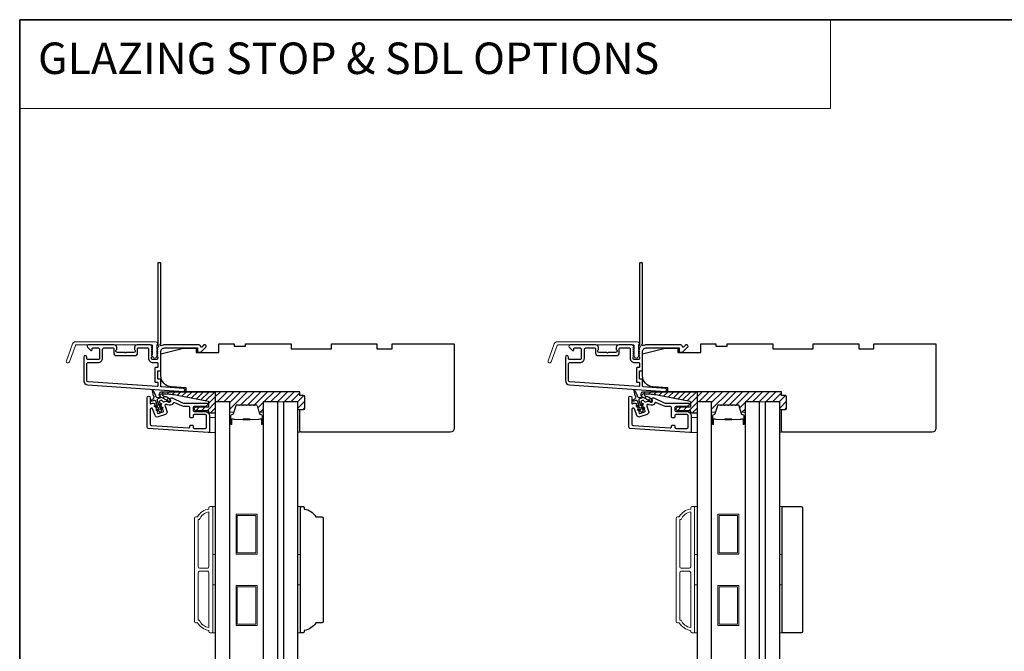
# Model space of a CAD drawing. Extents: x 23395 to 23517, y 13035 to 13117.
# Drawn here: x 23470 to 23485, y 13107 to 13117 of the extents above; entities that cross this region are included whole.
import ezdxf

# ---------------------------------------------------------------- set-up
doc = ezdxf.new("R2010")
doc.units = 0
doc.header["$LTSCALE"] = 200
doc.header["$MEASUREMENT"] = 0
doc.linetypes.add('HIDDEN', pattern=[0.375, 0.25, -0.125])
for name, color, linetype, lineweight in [('1', 1, 'CONTINUOUS', 13), ('5', 7, 'HIDDEN', 9), ('6', 6, 'CONTINUOUS', 5), ('8', 7, 'CONTINUOUS', 35), ('Butal', 9, 'CONTINUOUS', 15), ('Dimensions', 2, 'CONTINUOUS', 25), ('Frame & Sash Cladding', 3, 'CONTINUOUS', 15), ('Hatch', 252, 'CONTINUOUS', 0), ('Interlayer', 4, 'CONTINUOUS', 13), ('Spacer Bar', 1, 'CONTINUOUS', 9), ('Visible (ANSI)', 7, 'CONTINUOUS', 25), ('Wood', 7, 'CONTINUOUS', 25)]:
    doc.layers.add(name, color=color, linetype=linetype, lineweight=lineweight)
for name, color, linetype in [('3', 3, 'CONTINUOUS'), ('7', 7, 'CONTINUOUS'), ('Glass', 6, 'CONTINUOUS')]:
    doc.layers.add(name, color=color, linetype=linetype)
doc.styles.add('BOLD', font='txt')

# ---------------------------------------------------------------- blocks, each defined once
blk = doc.blocks.new('A$C1F4F4D45')
at = {"layer": '3'}
for points in [[(30.73, 49.12, 0.39391), (30.5, 48.88), (30.5, 46.27, -0.414214), (30.25, 46.02), (29.55, 46.02, 0.414214), (29.3, 45.77), (29.3, 42.95, 0.414214), (29.55, 42.7), (30.25, 42.7, -0.414214), (30.5, 42.45), (30.5, 35.2, 0.414214), (32, 33.7), (45, 33.7), (45, 35.1, -0.414214), (45.25, 35.35), (46.25, 35.35, -0.198912), (46.43, 35.28), (48.35, 33.35, -0.668179), (48, 32.5), (47.62, 32.5, -0.198912), (47.44, 32.57), (46.68, 33.34, 0.68058), (46.25, 33.15, -0.424236), (45.62, 32.5), (32, 32.5, -0.117683), (30.78, 32.79, 1.114225), (30.5, 32.05), (30.5, 0.25, -0.414214), (30.25, 0), (29.55, 0, -0.414214), (29.3, 0.25), (29.3, 32.69, 0.561267), (29.5, 33.34), (29.11, 33.77, -0.381966), (29.11, 34.1), (29.3, 34.31), (29.11, 34.52, -0.381966), (29.11, 34.85), (29.3, 35.06), (29.11, 35.27, -0.381966), (29.11, 35.6), (29.3, 35.81), (29.11, 36.02, -0.381966), (29.11, 36.35), (29.3, 36.56), (29.11, 36.77, -0.381966), (29.11, 37.1), (29.3, 37.31), (29.3, 37.8, 0.414214), (28.8, 38.3), (27.3, 38.3, 0.414214), (26.8, 37.8), (26.8, 37.31), (26.99, 37.1, -0.381966), (26.99, 36.77), (26.8, 36.56), (26.99, 36.35, -0.381966), (26.99, 36.02), (26.8, 35.81), (26.99, 35.6, -0.381966), (26.99, 35.27), (26.8, 35.06), (26.99, 34.85, -0.381966), (26.99, 34.52), (26.8, 34.31), (26.99, 34.1, -0.381966), (26.99, 33.77), (26.8, 33.56), (26.99, 33.35, -0.381966), (26.99, 33.02), (26.67, 32.67, -0.213422), (26.3, 32.5), (21.1, 32.5, -0.414214), (20.1, 33.5), (20.1, 34.21, -0.239932), (20.2, 34.41, 0.72633), (19.85, 35.5), (16.85, 35.5), (16.6, 35.75), (16.35, 35.5), (13.35, 35.5, 0.72633), (13, 34.41, -0.239932), (13.1, 34.21), (13.1, 33.5, -0.414214), (12.1, 32.5), (1.9, 32.5, -0.668179), (1.55, 33.35), (2.87, 34.68, -0.668179), (3.3, 34.5), (3.3, 33.95, 0.414214), (3.55, 33.7), (5.8, 33.7, 0.414214), (6.3, 34.2), (6.3, 37.8, 0.414214), (5.8, 38.3), (1.7, 38.3, 0.414214), (1.2, 37.8), (1.2, 37.3, -1), (0, 37.3), (0, 46.5, -0.39391), (1.67, 48.3), (39.46, 50.94, -1), (39.54, 49.74)], [(1.2, 40, 0.414214), (1.7, 39.5), (5.7, 39.5, -0.414214), (7.5, 37.7), (7.5, 34.2, 0.414214), (8, 33.7), (11.65, 33.7, 0.414214), (11.9, 33.95), (11.9, 35.7, -0.414214), (12.9, 36.7), (20.3, 36.7, -0.414214), (21.3, 35.7), (21.3, 33.95, 0.414214), (21.55, 33.7), (25.35, 33.7, 0.414214), (25.6, 33.95), (25.6, 37.7, -0.414214), (27.4, 39.5), (29.05, 39.5, 0.414214), (29.3, 39.75), (29.3, 41.25, 0.414214), (29.05, 41.5), (28.35, 41.5, -0.414214), (28.1, 41.75), (28.1, 46.97, -0.414214), (28.35, 47.22), (29.05, 47.22, 0.414214), (29.3, 47.47), (29.3, 48.76, 0.434812), (29.03, 49.01), (1.76, 47.1, 0.39391), (1.2, 46.5)]]:
    blk.add_lwpolyline(points, format="xyb", close=True, dxfattribs=at)

msp = doc.modelspace()

# ---------------------------------------------------------------- hatches: boundary and pattern name
at = {"layer": 'Dimensions'}
h = msp.add_hatch(dxfattribs=at)
h.set_pattern_fill('ANSI31', color=256, scale=0.59055)
h.set_pattern_definition([(45, (22436.103275, 12521.47755), (-0.0521977387, 0.0521977387), [])])
h.paths.add_polyline_path([(23474.56138, 13110.89459, 0.41421356), (23474.54169, 13110.91428), (23474.48264, 13110.91428), (23474.48264, 13110.97333), (23473.1658, 13110.97333), (23473.1658, 13110.81585), (23473.39006, 13110.81585), (23473.39013, 13110.64241, -0.41421356), (23473.39997, 13110.65225), (23473.45215, 13110.65225), (23473.484, 13110.75643, -0.32975055), (23473.50283, 13110.77036), (23473.52742, 13110.77036, -0.2262769), (23473.5313, 13110.76851), (23473.53401, 13110.76516, 0.47697553), (23473.54178, 13110.76516), (23473.5445, 13110.76851, -0.2262769), (23473.54838, 13110.77036), (23473.58442, 13110.77036, -0.2262769), (23473.5883, 13110.76851), (23473.59101, 13110.76516, 0.47697553), (23473.59878, 13110.76516), (23473.6015, 13110.76851, -0.2262769), (23473.60538, 13110.77036), (23473.64142, 13110.77036, -0.2262769), (23473.6453, 13110.76851), (23473.64801, 13110.76516, 0.47697553), (23473.65578, 13110.76516), (23473.6585, 13110.76851, -0.2262769), (23473.66238, 13110.77036), (23473.69842, 13110.77036, -0.2262769), (23473.7023, 13110.76851), (23473.70501, 13110.76516, 0.47697553), (23473.71278, 13110.76516), (23473.7155, 13110.76851, -0.2262769), (23473.71938, 13110.77036), (23473.75542, 13110.77036, -0.2262769), (23473.7593, 13110.76851), (23473.76201, 13110.76516, 0.47697553), (23473.76978, 13110.76516), (23473.7725, 13110.76851, -0.2262769), (23473.77638, 13110.77036), (23473.80097, 13110.77036, -0.32975055), (23473.81979, 13110.75643), (23473.85165, 13110.65225), (23473.90382, 13110.65225, -0.41421356), (23473.91367, 13110.64241), (23473.91367, 13110.81485), (23474.13807, 13110.81485), (23474.2287, 13110.81485), (23474.45311, 13110.81485), (23474.45311, 13110.69774), (23474.48264, 13110.69774), (23474.54169, 13110.69774, 0.41421356), (23474.56138, 13110.71743)])
h = msp.add_hatch(dxfattribs=at)
h.set_pattern_fill('ANSI31', color=256, scale=0.59055)
h.set_pattern_definition([(45, (22443.60326, 12521.47755), (-0.0521977387, 0.0521977387), [])])
h.paths.add_polyline_path([(23482.06136, 13110.89459, 0.41421356), (23482.04168, 13110.91428), (23481.98262, 13110.91428), (23481.98262, 13110.97333), (23480.66579, 13110.97333), (23480.66579, 13110.81585), (23480.89005, 13110.81585), (23480.89012, 13110.64241, -0.41421356), (23480.89996, 13110.65225), (23480.95214, 13110.65225), (23480.98399, 13110.75643, -0.32975055), (23481.00281, 13110.77036), (23481.0274, 13110.77036, -0.2262769), (23481.03129, 13110.76851), (23481.034, 13110.76516, 0.47697553), (23481.04177, 13110.76516), (23481.04448, 13110.76851, -0.2262769), (23481.04837, 13110.77036), (23481.0844, 13110.77036, -0.2262769), (23481.08829, 13110.76851), (23481.091, 13110.76516, 0.47697553), (23481.09877, 13110.76516), (23481.10148, 13110.76851, -0.2262769), (23481.10537, 13110.77036), (23481.1414, 13110.77036, -0.2262769), (23481.14529, 13110.76851), (23481.148, 13110.76516, 0.47697553), (23481.15577, 13110.76516), (23481.15848, 13110.76851, -0.2262769), (23481.16237, 13110.77036), (23481.1984, 13110.77036, -0.2262769), (23481.20229, 13110.76851), (23481.205, 13110.76516, 0.47697553), (23481.21277, 13110.76516), (23481.21548, 13110.76851, -0.2262769), (23481.21937, 13110.77036), (23481.2554, 13110.77036, -0.2262769), (23481.25929, 13110.76851), (23481.262, 13110.76516, 0.47697553), (23481.26977, 13110.76516), (23481.27248, 13110.76851, -0.2262769), (23481.27637, 13110.77036), (23481.30096, 13110.77036, -0.32975055), (23481.31978, 13110.75643), (23481.35163, 13110.65225), (23481.40381, 13110.65225, -0.41421356), (23481.41365, 13110.64241), (23481.41365, 13110.81485), (23481.63806, 13110.81485), (23481.72869, 13110.81485), (23481.9531, 13110.81485), (23481.9531, 13110.69774), (23481.98262, 13110.69774), (23482.04168, 13110.69774, 0.41421356), (23482.06136, 13110.71743)])
at = {"layer": 'Hatch'}
h = msp.add_hatch(dxfattribs=at)
h.set_pattern_fill('ANSI31', color=256, scale=0.019685)
h.set_pattern_definition([(45, (23481.90641, 13023.29061), (-0.044194085, 0.044194085), [])])
edge = h.paths.add_edge_path()
edge.add_arc((23472.33903, 13110.92806), 0.04528, 90, 242)
edge.add_line((23472.31777, 13110.88808), (23472.44652, 13110.81963))
edge.add_arc((23472.45207, 13110.83006), 0.01181, 242, 385)
edge.add_line((23472.46277, 13110.83505), (23472.45565, 13110.85033))
edge.add_arc((23472.38428, 13110.81705), 0.07874, 25, 62)
edge.add_line((23472.42125, 13110.88657), (23472.41768, 13110.88847))
edge.add_arc((23472.38072, 13110.81894), 0.07874, 62, 80.194872)
edge.add_arc((23472.40753, 13110.97412), 0.07874, 242, 260.194872, ccw=False)
edge.add_line((23472.37057, 13110.9046), (23472.3502, 13110.91543))
edge.add_arc((23472.35482, 13110.92412), 0.00984, 90, 242, ccw=False)
edge.add_line((23472.35482, 13110.93396), (23472.37057, 13110.93396))
edge.add_spline(control_points=[(23472.37057, 13110.93396), (23472.48019, 13110.93396), (23472.57275, 13110.91597)], knot_values=[1, 1, 1, 2, 2, 2], degree=2, periodic=0)
edge.add_line((23472.57275, 13110.91597), (23473.05782, 13110.82168))
edge.add_arc((23473.05556, 13110.81009), 0.01181, 0, 79, ccw=False)
edge.add_line((23473.06738, 13110.81009), (23473.06738, 13110.74696))
edge.add_arc((23473.05556, 13110.74696), 0.01181, -90, 0, ccw=False)
edge.add_line((23473.05556, 13110.73515), (23472.87053, 13110.73515))
edge.add_arc((23472.87053, 13110.70562), 0.02953, 90, 270)
edge.add_line((23472.87053, 13110.67609), (23473.05556, 13110.67609))
edge.add_arc((23473.05556, 13110.66428), 0.01181, 0, 90, ccw=False)
edge.add_line((23473.06738, 13110.66428), (23473.06738, 13110.6505))
edge.add_arc((23473.07919, 13110.6505), 0.01181, 180, 270)
edge.add_line((23473.07919, 13110.63869), (23473.15399, 13110.63869))
edge.add_arc((23473.15399, 13110.6505), 0.01181, 270, 360)
edge.add_line((23473.1658, 13110.6505), (23473.1658, 13110.97333))
edge.add_line((23473.1658, 13110.97333), (23472.33903, 13110.97333))
h = msp.add_hatch(dxfattribs=at)
h.set_pattern_fill('ANSI31', color=256, scale=0.019685)
h.set_pattern_definition([(45, (23489.406394, 13023.29061), (-0.044194085, 0.044194085), [])])
edge = h.paths.add_edge_path()
edge.add_arc((23479.83902, 13110.92806), 0.04528, 90, 242)
edge.add_line((23479.81776, 13110.88808), (23479.94651, 13110.81963))
edge.add_arc((23479.95205, 13110.83006), 0.01181, 242, 385)
edge.add_line((23479.96276, 13110.83505), (23479.95563, 13110.85033))
edge.add_arc((23479.88427, 13110.81705), 0.07874, 25, 62)
edge.add_line((23479.92123, 13110.88657), (23479.91767, 13110.88847))
edge.add_arc((23479.8807, 13110.81894), 0.07874, 62, 80.194872)
edge.add_arc((23479.90752, 13110.97412), 0.07874, 242, 260.194872, ccw=False)
edge.add_line((23479.87055, 13110.9046), (23479.85018, 13110.91543))
edge.add_arc((23479.85481, 13110.92412), 0.00984, 90, 242, ccw=False)
edge.add_line((23479.85481, 13110.93396), (23479.87055, 13110.93396))
edge.add_spline(control_points=[(23479.87055, 13110.93396), (23479.98017, 13110.93396), (23480.07274, 13110.91597)], knot_values=[1, 1, 1, 2, 2, 2], degree=2, periodic=0)
edge.add_line((23480.07274, 13110.91597), (23480.5578, 13110.82168))
edge.add_arc((23480.55555, 13110.81009), 0.01181, 0, 79, ccw=False)
edge.add_line((23480.56736, 13110.81009), (23480.56736, 13110.74696))
edge.add_arc((23480.55555, 13110.74696), 0.01181, -90, 0, ccw=False)
edge.add_line((23480.55555, 13110.73515), (23480.37051, 13110.73515))
edge.add_arc((23480.37051, 13110.70562), 0.02953, 90, 270)
edge.add_line((23480.37051, 13110.67609), (23480.55555, 13110.67609))
edge.add_arc((23480.55555, 13110.66428), 0.01181, 0, 90, ccw=False)
edge.add_line((23480.56736, 13110.66428), (23480.56736, 13110.6505))
edge.add_arc((23480.57917, 13110.6505), 0.01181, 180, 270)
edge.add_line((23480.57917, 13110.63869), (23480.65397, 13110.63869))
edge.add_arc((23480.65397, 13110.6505), 0.01181, 270, 360)
edge.add_line((23480.66579, 13110.6505), (23480.66579, 13110.97333))
edge.add_line((23480.66579, 13110.97333), (23479.83902, 13110.97333))

# ---------------------------------------------------------------- linework, layer by layer
at = {"layer": '1', "linetype": 'Continuous'}
msp.add_lwpolyline([(23470.12053, 13116.7691), (23482.74269, 13116.7691), (23482.74269, 13115.38373), (23470.12053, 13115.38373)], close=True, dxfattribs=at)
at = {"layer": '3'}
for points in [[(23472.10281, 13110.87885, -1), (23472.15202, 13110.87885), (23472.15202, 13110.7922, 0.52056705), (23472.16259, 13110.7848), (23472.18413, 13110.79264, -0.21346882), (23472.2162, 13110.79035), (23472.21984, 13110.7884, -0.38186287), (23472.22433, 13110.77607), (23472.22024, 13110.76585), (23472.22994, 13110.76064, -0.38186287), (23472.23443, 13110.74831), (23472.23034, 13110.73809), (23472.24004, 13110.73289, -0.38186287), (23472.24453, 13110.72056), (23472.24044, 13110.71034), (23472.25014, 13110.70514, -0.38186287), (23472.25463, 13110.69281), (23472.25054, 13110.68259), (23472.26024, 13110.67739, -0.38186287), (23472.26473, 13110.66506), (23472.26064, 13110.65484), (23472.26738, 13110.63634, 0.41421356), (23472.27747, 13110.63163), (23472.35516, 13110.65991, 0.41421356), (23472.35987, 13110.67), (23472.35313, 13110.6885), (23472.34343, 13110.6937, -0.38186287), (23472.33894, 13110.70603), (23472.34303, 13110.71625), (23472.33333, 13110.72145, -0.38186287), (23472.32884, 13110.73378), (23472.33293, 13110.744), (23472.32323, 13110.74921, -0.38186287), (23472.31874, 13110.76154), (23472.32283, 13110.77176), (23472.31313, 13110.77696, -0.38186287), (23472.30864, 13110.78929), (23472.31273, 13110.79951), (23472.30303, 13110.80471, -0.38186287), (23472.29854, 13110.81704), (23472.30334, 13110.82905, -0.52975697), (23472.33516, 13110.83603), (23472.35598, 13110.8163, 0.33980797), (23472.36553, 13110.81531, -0.26618133), (23472.434, 13110.81747), (23472.44349, 13110.81243, 0.69621201), (23472.47106, 13110.83698), (23472.46519, 13110.85198, -0.67695162), (23472.49184, 13110.877), (23472.65556, 13110.80066, 0.10951781), (23472.68468, 13110.7942), (23473.03982, 13110.7942, -0.41421356), (23473.04769, 13110.78633), (23473.04769, 13110.78436, -0.41421356), (23473.00832, 13110.74499), (23472.83903, 13110.74499, 0.41421356), (23472.81934, 13110.7253), (23472.81934, 13110.68593, 0.41421356), (23472.83903, 13110.66625), (23473.00832, 13110.66625, -0.41421356), (23473.07722, 13110.59735), (23473.07722, 13110.35665, -0.43481237), (23473.05616, 13110.33701), (23472.12112, 13110.4024, -0.39391048), (23472.10281, 13110.42203)], [(23472.77013, 13110.44184, -0.41421356), (23472.77801, 13110.44971), (23472.81147, 13110.44971, -0.41421356), (23472.81934, 13110.44184), (23472.81934, 13110.42019, 0.41421356), (23472.83903, 13110.4005), (23473.00832, 13110.4005, 0.41421356), (23473.02801, 13110.42019), (23473.02801, 13110.59735, 0.41421356), (23473.00832, 13110.61704), (23472.83903, 13110.61704, 0.41421356), (23472.81934, 13110.59735), (23472.81934, 13110.5757, -0.41421356), (23472.81147, 13110.56782), (23472.77801, 13110.56782, -0.41421356), (23472.77013, 13110.5757), (23472.77013, 13110.7253, 0.41421356), (23472.75045, 13110.74499), (23472.67377, 13110.74499, -0.10951781), (23472.64465, 13110.75144), (23472.53681, 13110.80173, 0.382762), (23472.51165, 13110.7941, -0.39784618), (23472.42039, 13110.76897), (23472.41089, 13110.77402, 0.68728096), (23472.38315, 13110.74991), (23472.41217, 13110.67018, -0.41421356), (23472.38864, 13110.61972), (23472.27765, 13110.57933, -0.41421356), (23472.22719, 13110.60286), (23472.19021, 13110.70448, 0.83909963), (23472.15202, 13110.69774), (23472.15202, 13110.46793, 0.39391048), (23472.17033, 13110.44829), (23472.74907, 13110.40782, 0.43481237), (23472.77013, 13110.42746)], [(23479.6028, 13110.87885, -1), (23479.65201, 13110.87885), (23479.65201, 13110.7922, 0.52056705), (23479.66257, 13110.7848), (23479.68412, 13110.79264, -0.21346882), (23479.71619, 13110.79035), (23479.71983, 13110.7884, -0.38186287), (23479.72431, 13110.77607), (23479.72023, 13110.76585), (23479.72993, 13110.76064, -0.38186287), (23479.73441, 13110.74831), (23479.73033, 13110.73809), (23479.74003, 13110.73289, -0.38186287), (23479.74452, 13110.72056), (23479.74043, 13110.71034), (23479.75013, 13110.70514, -0.38186287), (23479.75462, 13110.69281), (23479.75053, 13110.68259), (23479.76023, 13110.67739, -0.38186287), (23479.76472, 13110.66506), (23479.76063, 13110.65484), (23479.76736, 13110.63634, 0.41421356), (23479.77745, 13110.63163), (23479.85515, 13110.65991, 0.41421356), (23479.85985, 13110.67), (23479.85312, 13110.6885), (23479.84342, 13110.6937, -0.38186287), (23479.83893, 13110.70603), (23479.84302, 13110.71625), (23479.83332, 13110.72145, -0.38186287), (23479.82883, 13110.73378), (23479.83292, 13110.744), (23479.82321, 13110.74921, -0.38186287), (23479.81873, 13110.76154), (23479.82282, 13110.77176), (23479.81311, 13110.77696, -0.38186287), (23479.80863, 13110.78929), (23479.81271, 13110.79951), (23479.80301, 13110.80471, -0.38186287), (23479.79853, 13110.81704), (23479.80333, 13110.82905, -0.52975697), (23479.83514, 13110.83603), (23479.85597, 13110.8163, 0.33980797), (23479.86551, 13110.81531, -0.26618133), (23479.93398, 13110.81747), (23479.94348, 13110.81243, 0.69621201), (23479.97105, 13110.83698), (23479.96517, 13110.85198, -0.67695162), (23479.99182, 13110.877), (23480.15555, 13110.80066, 0.10951781), (23480.18466, 13110.7942), (23480.5398, 13110.7942, -0.41421356), (23480.54768, 13110.78633), (23480.54768, 13110.78436, -0.41421356), (23480.50831, 13110.74499), (23480.33901, 13110.74499, 0.41421356), (23480.31933, 13110.7253), (23480.31933, 13110.68593, 0.41421356), (23480.33901, 13110.66625), (23480.50831, 13110.66625, -0.41421356), (23480.5772, 13110.59735), (23480.5772, 13110.35665, -0.43481237), (23480.55614, 13110.33701), (23479.62111, 13110.4024, -0.39391048), (23479.6028, 13110.42203)], [(23480.27012, 13110.44184, -0.41421356), (23480.27799, 13110.44971), (23480.31146, 13110.44971, -0.41421356), (23480.31933, 13110.44184), (23480.31933, 13110.42019, 0.41421356), (23480.33901, 13110.4005), (23480.50831, 13110.4005, 0.41421356), (23480.52799, 13110.42019), (23480.52799, 13110.59735, 0.41421356), (23480.50831, 13110.61704), (23480.33901, 13110.61704, 0.41421356), (23480.31933, 13110.59735), (23480.31933, 13110.5757, -0.41421356), (23480.31146, 13110.56782), (23480.27799, 13110.56782, -0.41421356), (23480.27012, 13110.5757), (23480.27012, 13110.7253, 0.41421356), (23480.25043, 13110.74499), (23480.17375, 13110.74499, -0.10951781), (23480.14464, 13110.75144), (23480.03679, 13110.80173, 0.382762), (23480.01164, 13110.7941, -0.39784618), (23479.92037, 13110.76897), (23479.91088, 13110.77402, 0.68728096), (23479.88314, 13110.74991), (23479.91216, 13110.67018, -0.41421356), (23479.88862, 13110.61972), (23479.77764, 13110.57933, -0.41421356), (23479.72718, 13110.60286), (23479.69019, 13110.70448, 0.83909963), (23479.65201, 13110.69774), (23479.65201, 13110.46793, 0.39391048), (23479.67032, 13110.44829), (23480.24906, 13110.40782, 0.43481237), (23480.27012, 13110.42746)]]:
    msp.add_lwpolyline(points, format="xyb", close=True, dxfattribs=at)
at = {"layer": '6'}
for points in [[(23474.48264, 13110.69774), (23474.48264, 13110.34341), (23474.45311, 13110.34341), (23474.45311, 13110.69774)], [(23481.98262, 13110.69774), (23481.98262, 13110.34341), (23481.9531, 13110.34341), (23481.9531, 13110.69774)], [(23473.07722, 13110.5721), (23473.1658, 13110.5721), (23473.1658, 13110.33588), (23473.07722, 13110.33588)], [(23480.5772, 13110.5721), (23480.66579, 13110.5721), (23480.66579, 13110.33588), (23480.5772, 13110.33588)], [(23473.12628, 13108.43541), (23473.12628, 13109.18344), (23473.16565, 13109.18344), (23473.16565, 13108.43541)], [(23474.45311, 13108.4344), (23474.45311, 13109.18243), (23474.49248, 13109.18243), (23474.49248, 13108.4344)], [(23480.62627, 13108.43541), (23480.62627, 13109.18344), (23480.66564, 13109.18344), (23480.66564, 13108.43541)], [(23481.9531, 13108.43541), (23481.9531, 13109.18344), (23481.99247, 13109.18344), (23481.99247, 13108.43541)], [(23473.12628, 13107.21494), (23473.12628, 13107.96297), (23473.16565, 13107.96297), (23473.16565, 13107.21494)], [(23474.45311, 13107.21394), (23474.45311, 13107.96196), (23474.49248, 13107.96196), (23474.49248, 13107.21394)], [(23480.62627, 13107.21494), (23480.62627, 13107.96297), (23480.66564, 13107.96297), (23480.66564, 13107.21494)], [(23481.9531, 13107.21494), (23481.9531, 13107.96297), (23481.99247, 13107.96297), (23481.99247, 13107.21494)]]:
    msp.add_lwpolyline(points, close=True, dxfattribs=at)
at = {"layer": '7', "color": 6}
for points in [[(23472.25411, 13110.69851), (23472.28784, 13110.68947), (23472.27425, 13110.72682), (23472.2272, 13110.73943, -1), (23472.23229, 13110.75844), (23472.26603, 13110.7494), (23472.23789, 13110.82671, 0.41421356), (23472.21266, 13110.83847), (23472.18214, 13110.82737, -0.90040404), (23472.17356, 13110.84496), (23472.20679, 13110.86573, 0.31649848), (23472.21119, 13110.87617), (23472.20946, 13110.88414, 0.45372295), (23472.20443, 13110.9073), (23472.18589, 13110.99269, -0.87312428), (23472.19322, 13110.99536), (23472.23391, 13110.91803, 0.45372295), (23472.24495, 13110.89706), (23472.24875, 13110.88983, 0.31649848), (23472.25883, 13110.88467), (23472.29764, 13110.89012, -0.90040404), (23472.30237, 13110.87113), (23472.27185, 13110.86002, 0.41421356), (23472.26009, 13110.83479), (23472.28822, 13110.75748), (23472.30825, 13110.78609, -1), (23472.32438, 13110.7748), (23472.29644, 13110.7349), (23472.31004, 13110.69755), (23472.33007, 13110.72616, -1), (23472.34619, 13110.71486), (23472.31826, 13110.67497), (23472.32337, 13110.66091, -1), (23472.30118, 13110.65283), (23472.29606, 13110.66689), (23472.24901, 13110.67949, -1)], [(23472.37057, 13110.93396), (23472.35482, 13110.93396, 0.78128563), (23472.3502, 13110.91543), (23472.37057, 13110.9046, 0.07955732), (23472.39413, 13110.89653, -0.07955732), (23472.41768, 13110.88847), (23472.42125, 13110.88657, -0.16286034), (23472.45565, 13110.85033), (23472.46277, 13110.83505, -0.71989699), (23472.44652, 13110.81963), (23472.31777, 13110.88808, -0.78128563), (23472.33903, 13110.97333), (23473.1658, 13110.97333), (23473.1658, 13110.6505, -0.41421356), (23473.15399, 13110.63869), (23473.07919, 13110.63869, -0.41421356), (23473.06738, 13110.6505), (23473.06738, 13110.66428, 0.41421356), (23473.05556, 13110.67609), (23472.87053, 13110.67609, -1), (23472.87053, 13110.73515), (23473.05556, 13110.73515, 0.41421356), (23473.06738, 13110.74696), (23473.06738, 13110.81009, 0.35903669), (23473.05782, 13110.82168), (23472.57275, 13110.91597), (23472.54934, 13110.92019), (23472.5254, 13110.92384), (23472.50093, 13110.92694), (23472.47592, 13110.92947), (23472.45039, 13110.93143), (23472.42431, 13110.93284), (23472.39771, 13110.93368)], [(23479.75409, 13110.69851), (23479.78783, 13110.68947), (23479.77423, 13110.72682), (23479.72718, 13110.73943, -1), (23479.73228, 13110.75844), (23479.76601, 13110.7494), (23479.73787, 13110.82671, 0.41421356), (23479.71264, 13110.83847), (23479.68212, 13110.82737, -0.90040404), (23479.67354, 13110.84496), (23479.70678, 13110.86573, 0.31649848), (23479.71118, 13110.87617), (23479.70945, 13110.88414, 0.45372295), (23479.70442, 13110.9073), (23479.68588, 13110.99269, -0.87312428), (23479.69321, 13110.99536), (23479.7339, 13110.91803, 0.45372295), (23479.74493, 13110.89706), (23479.74873, 13110.88983, 0.31649848), (23479.75881, 13110.88467), (23479.79762, 13110.89012, -0.90040404), (23479.80236, 13110.87113), (23479.77184, 13110.86002, 0.41421356), (23479.76007, 13110.83479), (23479.78821, 13110.75748), (23479.80824, 13110.78609, -1), (23479.82436, 13110.7748), (23479.79643, 13110.7349), (23479.81002, 13110.69755), (23479.83005, 13110.72616, -1), (23479.84618, 13110.71486), (23479.81824, 13110.67497), (23479.82336, 13110.66091, -1), (23479.80116, 13110.65283), (23479.79604, 13110.66689), (23479.749, 13110.67949, -1)], [(23479.87055, 13110.93396), (23479.85481, 13110.93396, 0.78128563), (23479.85018, 13110.91543), (23479.87055, 13110.9046, 0.07955732), (23479.89411, 13110.89653, -0.07955732), (23479.91767, 13110.88847), (23479.92123, 13110.88657, -0.16286034), (23479.95563, 13110.85033), (23479.96276, 13110.83505, -0.71989699), (23479.94651, 13110.81963), (23479.81776, 13110.88808, -0.78128563), (23479.83902, 13110.97333), (23480.66579, 13110.97333), (23480.66579, 13110.6505, -0.41421356), (23480.65397, 13110.63869), (23480.57917, 13110.63869, -0.41421356), (23480.56736, 13110.6505), (23480.56736, 13110.66428, 0.41421356), (23480.55555, 13110.67609), (23480.37051, 13110.67609, -1), (23480.37051, 13110.73515), (23480.55555, 13110.73515, 0.41421356), (23480.56736, 13110.74696), (23480.56736, 13110.81009, 0.35903669), (23480.5578, 13110.82168), (23480.07274, 13110.91597), (23480.04933, 13110.92019), (23480.02539, 13110.92384), (23480.00092, 13110.92694), (23479.97591, 13110.92947), (23479.95037, 13110.93143), (23479.9243, 13110.93284), (23479.89769, 13110.93368)]]:
    msp.add_lwpolyline(points, format="xyb", close=True, dxfattribs=at)
at = {"layer": '8', "linetype": 'Continuous'}
msp.add_lwpolyline([(23470.12053, 13116.7691), (23516.5839, 13116.7691), (23516.5839, 13095.48328), (23470.12053, 13095.48328)], close=True, dxfattribs=at)
at = {"layer": 'Butal'}
for points in [[(23473.39013, 13110.4779), (23473.39013, 13110.64241, -0.41421356), (23473.39997, 13110.65225), (23473.45213, 13110.65225), (23473.44479, 13110.62822, -0.32975055), (23473.43064, 13110.61775), (23473.42596, 13110.61775, 0.41421356), (23473.40588, 13110.59767), (23473.40588, 13110.46806), (23473.39997, 13110.46806, -0.41421356)], [(23473.91367, 13110.4779), (23473.91367, 13110.64241, 0.41421356), (23473.90382, 13110.65225), (23473.85166, 13110.65225), (23473.85901, 13110.62822, 0.32975055), (23473.87316, 13110.61775), (23473.87784, 13110.61775, -0.41421356), (23473.89792, 13110.59767), (23473.89792, 13110.46806), (23473.90382, 13110.46806, 0.41421356)], [(23480.89012, 13110.4779), (23480.89012, 13110.64241, -0.41421356), (23480.89996, 13110.65225), (23480.95212, 13110.65225), (23480.94477, 13110.62822, -0.32975055), (23480.93063, 13110.61775), (23480.92594, 13110.61775, 0.41421356), (23480.90586, 13110.59767), (23480.90586, 13110.46806), (23480.89996, 13110.46806, -0.41421356)], [(23481.41365, 13110.4779), (23481.41365, 13110.64241, 0.41421356), (23481.40381, 13110.65225), (23481.35165, 13110.65225), (23481.359, 13110.62822, 0.32975055), (23481.37314, 13110.61775), (23481.37783, 13110.61775, -0.41421356), (23481.3979, 13110.59767), (23481.3979, 13110.46806), (23481.40381, 13110.46806, 0.41421356)]]:
    msp.add_lwpolyline(points, format="xyb", close=True, dxfattribs=at)
at = {"layer": 'Frame & Sash Cladding'}
for points in [[(23470.98982, 13111.75118), (23472.23686, 13111.75118, -0.68850026), (23472.25655, 13111.69965), (23472.25655, 13111.63198, -0.52056705), (23472.2621, 13111.62406), (23472.25655, 13111.60881), (23472.25655, 13111.55324, -0.52056705), (23472.2621, 13111.54532), (23472.25071, 13111.51403, -0.70020754), (23472.19152, 13111.51403), (23472.18013, 13111.54532, -0.52056705), (23472.18568, 13111.55324), (23472.18568, 13111.60881), (23472.18013, 13111.62406, -0.52056705), (23472.18568, 13111.63198), (23472.18568, 13111.69213, 0.41421356), (23472.17584, 13111.70197), (23470.99671, 13111.70197, 0.31529879), (23470.98746, 13111.69549), (23470.89362, 13111.43765, -1), (23470.84737, 13111.45448), (23470.94358, 13111.7188, -0.31529879)], [(23478.4898, 13111.75118), (23479.73685, 13111.75118, -0.68850026), (23479.75653, 13111.69965), (23479.75653, 13111.63198, -0.52056705), (23479.76208, 13111.62406), (23479.75653, 13111.60881), (23479.75653, 13111.55324, -0.52056705), (23479.76208, 13111.54532), (23479.7507, 13111.51403, -0.70020754), (23479.6915, 13111.51403), (23479.68012, 13111.54532, -0.52056705), (23479.68567, 13111.55324), (23479.68567, 13111.60881), (23479.68012, 13111.62406, -0.52056705), (23479.68567, 13111.63198), (23479.68567, 13111.69213, 0.41421356), (23479.67583, 13111.70197), (23478.4967, 13111.70197, 0.31529879), (23478.48745, 13111.69549), (23478.3936, 13111.43765, -1), (23478.34736, 13111.45448), (23478.44356, 13111.7188, -0.31529879)], [(23473.06723, 13107.25431, -0.23812491), (23472.89006, 13107.37242), (23472.8625, 13107.37242, -0.41421356), (23472.84085, 13107.39408), (23472.84085, 13109.00431, -0.41421356), (23472.8625, 13109.02596), (23472.89006, 13109.02596, -0.23812491), (23473.06723, 13109.14407), (23473.06723, 13109.16375, -0.41421356), (23473.08691, 13109.18344), (23473.11644, 13109.18344, -0.41421356), (23473.12628, 13109.1736), (23473.12628, 13107.22479, -0.41421356), (23473.11644, 13107.21494), (23473.08691, 13107.21494, -0.41421356), (23473.06723, 13107.23463)], [(23473.06723, 13109.10037, 0.26455692), (23472.91708, 13108.98265), (23472.8999, 13108.98265), (23472.8999, 13108.24348, 0.41421356), (23472.91959, 13108.2238), (23473.04754, 13108.2238, 0.41421356), (23473.06723, 13108.24348)], [(23480.56721, 13107.25431, -0.23812491), (23480.39005, 13107.37242), (23480.36249, 13107.37242, -0.41421356), (23480.34083, 13107.39408), (23480.34083, 13109.00431, -0.41421356), (23480.36249, 13109.02596), (23480.39005, 13109.02596, -0.23812491), (23480.56721, 13109.14407), (23480.56721, 13109.16375, -0.41421356), (23480.5869, 13109.18344), (23480.61643, 13109.18344, -0.41421356), (23480.62627, 13109.1736), (23480.62627, 13107.22479, -0.41421356), (23480.61643, 13107.21494), (23480.5869, 13107.21494, -0.41421356), (23480.56721, 13107.23463)], [(23480.56721, 13109.10037, 0.26455692), (23480.41707, 13108.98265), (23480.39989, 13108.98265), (23480.39989, 13108.24348, 0.41421356), (23480.41957, 13108.2238), (23480.54753, 13108.2238, 0.41421356), (23480.56721, 13108.24348)], [(23473.06723, 13108.1549, 0.41421356), (23473.04754, 13108.17459), (23472.91959, 13108.17459, 0.41421356), (23472.8999, 13108.1549), (23472.8999, 13107.41573), (23472.91708, 13107.41573, 0.26455692), (23473.06723, 13107.29801)], [(23480.56721, 13108.1549, 0.41421356), (23480.54753, 13108.17459), (23480.41957, 13108.17459, 0.41421356), (23480.39989, 13108.1549), (23480.39989, 13107.41573), (23480.41707, 13107.41573, 0.26455692), (23480.56721, 13107.29801)]]:
    msp.add_lwpolyline(points, format="xyb", close=True, dxfattribs=at)
at = {"layer": 'Glass', "color": 1}
for points in [[(23473.39006, 13110.81585), (23473.16565, 13110.81585), (23473.16565, 13102.64659), (23473.39006, 13102.64659)], [(23474.13807, 13110.81485), (23473.91367, 13110.81485), (23473.91367, 13102.64558), (23474.13807, 13102.64558)], [(23474.45311, 13110.81485), (23474.2287, 13110.81485), (23474.2287, 13102.64558), (23474.45311, 13102.64558)], [(23480.89005, 13110.81585), (23480.66564, 13110.81585), (23480.66564, 13102.64659), (23480.89005, 13102.64659)], [(23481.63806, 13110.81485), (23481.41365, 13110.81485), (23481.41365, 13102.64558), (23481.63806, 13102.64558)], [(23481.9531, 13110.81485), (23481.72869, 13110.81485), (23481.72869, 13102.64558), (23481.9531, 13102.64558)]]:
    msp.add_lwpolyline(points, close=True, dxfattribs=at)
at = {"layer": 'Interlayer'}
for points in [[(23474.2287, 13110.81485), (23474.2287, 13102.64558), (23474.13807, 13102.64558), (23474.13807, 13110.81485)], [(23481.72869, 13110.81485), (23481.72869, 13102.64558), (23481.63806, 13102.64558), (23481.63806, 13110.81485)]]:
    msp.add_lwpolyline(points, close=True, dxfattribs=at)
at = {"layer": 'Spacer Bar'}
for points in [[(23473.69842, 13110.77036, -0.2262769), (23473.7023, 13110.76851), (23473.70501, 13110.76516, 0.47697553), (23473.71278, 13110.76516), (23473.7155, 13110.76851, -0.2262769), (23473.71938, 13110.77036), (23473.75542, 13110.77036, -0.2262769), (23473.7593, 13110.76851), (23473.76201, 13110.76516, 0.47697553), (23473.76978, 13110.76516), (23473.7725, 13110.76851, -0.2262769), (23473.77638, 13110.77036), (23473.80097, 13110.77036, -0.32975055), (23473.81979, 13110.75643), (23473.85903, 13110.6281, 0.32975055), (23473.87355, 13110.61736), (23473.87823, 13110.61736, -0.41421356), (23473.89792, 13110.59767), (23473.89792, 13110.46806, -1), (23473.88292, 13110.46806), (23473.88292, 13110.54143, 0.41421356), (23473.87701, 13110.54734), (23473.85686, 13110.54734), (23473.85686, 13110.55184), (23473.87561, 13110.55184, -0.41421356), (23473.88742, 13110.54003), (23473.88742, 13110.46806, 1), (23473.89342, 13110.46806), (23473.89342, 13110.59767, 0.41421356), (23473.87823, 13110.61286), (23473.87355, 13110.61286, -0.32975055), (23473.85472, 13110.62679), (23473.81549, 13110.75511, 0.32975055), (23473.80097, 13110.76586), (23473.77638, 13110.76586, 0.2262769), (23473.77599, 13110.76567), (23473.77328, 13110.76233, -0.47697553), (23473.75852, 13110.76233), (23473.7558, 13110.76567, 0.2262769), (23473.75542, 13110.76586), (23473.71938, 13110.76586, 0.2262769), (23473.71899, 13110.76567), (23473.71628, 13110.76233, -0.47697553), (23473.70152, 13110.76233), (23473.6988, 13110.76567, 0.2262769), (23473.69842, 13110.76586), (23473.66244, 13110.76586, 0.25663287), (23473.66199, 13110.76567), (23473.65928, 13110.76233, -0.47697553), (23473.64452, 13110.76233), (23473.6418, 13110.76567, 0.2262769), (23473.64142, 13110.76586), (23473.60544, 13110.76586, 0.25663287), (23473.60499, 13110.76567), (23473.60228, 13110.76233, -0.47697553), (23473.58752, 13110.76233), (23473.58481, 13110.76567, 0.2262769), (23473.58442, 13110.76586), (23473.54844, 13110.76586, 0.25663287), (23473.54799, 13110.76567), (23473.54528, 13110.76233, -0.47697553), (23473.53052, 13110.76233), (23473.52781, 13110.76567, 0.2262769), (23473.52742, 13110.76586), (23473.50283, 13110.76586, 0.32975055), (23473.48831, 13110.75511), (23473.44907, 13110.62679, -0.32975055), (23473.43025, 13110.61286), (23473.42556, 13110.61286, 0.41421356), (23473.41038, 13110.59767), (23473.41038, 13110.46806, 1), (23473.41638, 13110.46806), (23473.41638, 13110.54003, -0.41421356), (23473.42819, 13110.55184), (23473.44694, 13110.55184), (23473.44694, 13110.54734), (23473.42678, 13110.54734, 0.41421356), (23473.42088, 13110.54143), (23473.42088, 13110.46806, -1), (23473.40588, 13110.46806), (23473.40588, 13110.59767, -0.41421356), (23473.42556, 13110.61736), (23473.43025, 13110.61736, 0.32975055), (23473.44477, 13110.6281), (23473.484, 13110.75643, -0.32975055), (23473.50283, 13110.77036), (23473.52742, 13110.77036, -0.2262769), (23473.5313, 13110.76851), (23473.53401, 13110.76516, 0.47697553), (23473.54178, 13110.76516), (23473.5445, 13110.76851, -0.2262769), (23473.54838, 13110.77036), (23473.58442, 13110.77036, -0.2262769), (23473.5883, 13110.76851), (23473.59101, 13110.76516, 0.47697553), (23473.59878, 13110.76516), (23473.6015, 13110.76851, -0.2262769), (23473.60538, 13110.77036), (23473.64142, 13110.77036, -0.2262769), (23473.6453, 13110.76851), (23473.64801, 13110.76516, 0.47697553), (23473.65578, 13110.76516), (23473.6585, 13110.76851, -0.2262769), (23473.66238, 13110.77036)], [(23481.1984, 13110.77036, -0.2262769), (23481.20229, 13110.76851), (23481.205, 13110.76516, 0.47697553), (23481.21277, 13110.76516), (23481.21548, 13110.76851, -0.2262769), (23481.21937, 13110.77036), (23481.2554, 13110.77036, -0.2262769), (23481.25929, 13110.76851), (23481.262, 13110.76516, 0.47697553), (23481.26977, 13110.76516), (23481.27248, 13110.76851, -0.2262769), (23481.27637, 13110.77036), (23481.30096, 13110.77036, -0.32975055), (23481.31978, 13110.75643), (23481.35901, 13110.6281, 0.32975055), (23481.37353, 13110.61736), (23481.37822, 13110.61736, -0.41421356), (23481.3979, 13110.59767), (23481.3979, 13110.46806, -1), (23481.3829, 13110.46806), (23481.3829, 13110.54143, 0.41421356), (23481.377, 13110.54734), (23481.35684, 13110.54734), (23481.35684, 13110.55184), (23481.37559, 13110.55184, -0.41421356), (23481.3874, 13110.54003), (23481.3874, 13110.46806, 1), (23481.3934, 13110.46806), (23481.3934, 13110.59767, 0.41421356), (23481.37822, 13110.61286), (23481.37353, 13110.61286, -0.32975055), (23481.35471, 13110.62679), (23481.31548, 13110.75511, 0.32975055), (23481.30096, 13110.76586), (23481.27637, 13110.76586, 0.2262769), (23481.27598, 13110.76567), (23481.27327, 13110.76233, -0.47697553), (23481.2585, 13110.76233), (23481.25579, 13110.76567, 0.2262769), (23481.2554, 13110.76586), (23481.21937, 13110.76586, 0.2262769), (23481.21898, 13110.76567), (23481.21627, 13110.76233, -0.47697553), (23481.2015, 13110.76233), (23481.19879, 13110.76567, 0.2262769), (23481.1984, 13110.76586), (23481.16242, 13110.76586, 0.25663287), (23481.16198, 13110.76567), (23481.15927, 13110.76233, -0.47697553), (23481.1445, 13110.76233), (23481.14179, 13110.76567, 0.2262769), (23481.1414, 13110.76586), (23481.10542, 13110.76586, 0.25663287), (23481.10498, 13110.76567), (23481.10227, 13110.76233, -0.47697553), (23481.0875, 13110.76233), (23481.08479, 13110.76567, 0.2262769), (23481.0844, 13110.76586), (23481.04842, 13110.76586, 0.25663287), (23481.04798, 13110.76567), (23481.04527, 13110.76233, -0.47697553), (23481.0305, 13110.76233), (23481.02779, 13110.76567, 0.2262769), (23481.0274, 13110.76586), (23481.00281, 13110.76586, 0.32975055), (23480.98829, 13110.75511), (23480.94906, 13110.62679, -0.32975055), (23480.93023, 13110.61286), (23480.92555, 13110.61286, 0.41421356), (23480.91036, 13110.59767), (23480.91036, 13110.46806, 1), (23480.91636, 13110.46806), (23480.91636, 13110.54003, -0.41421356), (23480.92817, 13110.55184), (23480.94692, 13110.55184), (23480.94692, 13110.54734), (23480.92677, 13110.54734, 0.41421356), (23480.92086, 13110.54143), (23480.92086, 13110.46806, -1), (23480.90586, 13110.46806), (23480.90586, 13110.59767, -0.41421356), (23480.92555, 13110.61736), (23480.93023, 13110.61736, 0.32975055), (23480.94476, 13110.6281), (23480.98399, 13110.75643, -0.32975055), (23481.00281, 13110.77036), (23481.0274, 13110.77036, -0.2262769), (23481.03129, 13110.76851), (23481.034, 13110.76516, 0.47697553), (23481.04177, 13110.76516), (23481.04448, 13110.76851, -0.2262769), (23481.04837, 13110.77036), (23481.0844, 13110.77036, -0.2262769), (23481.08829, 13110.76851), (23481.091, 13110.76516, 0.47697553), (23481.09877, 13110.76516), (23481.10148, 13110.76851, -0.2262769), (23481.10537, 13110.77036), (23481.1414, 13110.77036, -0.2262769), (23481.14529, 13110.76851), (23481.148, 13110.76516, 0.47697553), (23481.15577, 13110.76516), (23481.15848, 13110.76851, -0.2262769), (23481.16237, 13110.77036)], [(23473.87431, 13110.54534), (23473.84945, 13110.54534, 0.22906983), (23473.84312, 13110.54242, -0.22448136), (23473.83771, 13110.53986), (23473.70855, 13110.53986, -0.28963953), (23473.70223, 13110.54386, 0.27273596), (23473.69339, 13110.54984), (23473.6104, 13110.54984, 0.27273609), (23473.60157, 13110.54386, -0.28963953), (23473.59525, 13110.53986), (23473.46608, 13110.53986, -0.22448136), (23473.46067, 13110.54242, 0.22906983), (23473.45435, 13110.54534), (23473.42949, 13110.54534), (23473.42949, 13110.54734), (23473.45434, 13110.54734, -0.22858496), (23473.46222, 13110.54369, 0.22448136), (23473.46608, 13110.54186), (23473.59525, 13110.54186, 0.28963953), (23473.59976, 13110.54472, -0.27414127), (23473.61034, 13110.55184), (23473.69345, 13110.55184, -0.27414127), (23473.70403, 13110.54472, 0.28963953), (23473.70855, 13110.54186), (23473.83771, 13110.54186, 0.22448136), (23473.84158, 13110.54369, -0.22858496), (23473.84946, 13110.54734), (23473.87431, 13110.54734)], [(23481.37429, 13110.54534), (23481.34943, 13110.54534, 0.22906983), (23481.34311, 13110.54242, -0.22448136), (23481.3377, 13110.53986), (23481.20854, 13110.53986, -0.28963953), (23481.20221, 13110.54386, 0.27273596), (23481.19338, 13110.54984), (23481.11039, 13110.54984, 0.27273609), (23481.10156, 13110.54386, -0.28963953), (23481.09523, 13110.53986), (23480.96607, 13110.53986, -0.22448136), (23480.96066, 13110.54242, 0.22906983), (23480.95434, 13110.54534), (23480.92948, 13110.54534), (23480.92948, 13110.54734), (23480.95432, 13110.54734, -0.22858496), (23480.9622, 13110.54369, 0.22448136), (23480.96607, 13110.54186), (23481.09523, 13110.54186, 0.28963953), (23481.09975, 13110.54472, -0.27414127), (23481.11033, 13110.55184), (23481.19344, 13110.55184, -0.27414127), (23481.20402, 13110.54472, 0.28963953), (23481.20854, 13110.54186), (23481.3377, 13110.54186, 0.22448136), (23481.34156, 13110.54369, -0.22858496), (23481.34945, 13110.54734), (23481.37429, 13110.54734)]]:
    msp.add_lwpolyline(points, format="xyb", close=True, dxfattribs=at)
for points in [[(23473.70851, 13110.54186, 0.00188508), (23473.70855, 13110.54186), (23473.83771, 13110.54186, 0.22448136), (23473.84158, 13110.54369, -0.22858496), (23473.84946, 13110.54734), (23473.87431, 13110.54734), (23473.87431, 13110.54534), (23473.84945, 13110.54534, 0.22906983), (23473.84312, 13110.54242, -0.22448136), (23473.83771, 13110.53986), (23473.70855, 13110.53986, 0.21424516), (23473.7071, 13110.53921, -0.21424516), (23473.70187, 13110.53686), (23473.60193, 13110.53686, -0.21424516), (23473.5967, 13110.53921, 0.21424516), (23473.59525, 13110.53986), (23473.46608, 13110.53986, -0.22448136), (23473.46067, 13110.54242, 0.22906983), (23473.45435, 13110.54534), (23473.42949, 13110.54534), (23473.42949, 13110.54734), (23473.45434, 13110.54734, -0.22858496), (23473.46222, 13110.54369, 0.22448136), (23473.46608, 13110.54186), (23473.59525, 13110.54186, -0.21424516), (23473.59819, 13110.54054, 0.21424516), (23473.60193, 13110.53886), (23473.70187, 13110.53886, 0.21424516), (23473.70561, 13110.54054, -0.21424516), (23473.70855, 13110.54186)], [(23481.2085, 13110.54186, 0.00188508), (23481.20854, 13110.54186), (23481.3377, 13110.54186, 0.22448136), (23481.34156, 13110.54369, -0.22858496), (23481.34945, 13110.54734), (23481.37429, 13110.54734), (23481.37429, 13110.54534), (23481.34943, 13110.54534, 0.22906983), (23481.34311, 13110.54242, -0.22448136), (23481.3377, 13110.53986), (23481.20854, 13110.53986, 0.21424516), (23481.20709, 13110.53921, -0.21424516), (23481.20186, 13110.53686), (23481.10191, 13110.53686, -0.21424516), (23481.09668, 13110.53921, 0.21424516), (23481.09523, 13110.53986), (23480.96607, 13110.53986, -0.22448136), (23480.96066, 13110.54242, 0.22906983), (23480.95434, 13110.54534), (23480.92948, 13110.54534), (23480.92948, 13110.54734), (23480.95432, 13110.54734, -0.22858496), (23480.9622, 13110.54369, 0.22448136), (23480.96607, 13110.54186), (23481.09523, 13110.54186, -0.21424516), (23481.09818, 13110.54054, 0.21424516), (23481.10191, 13110.53886), (23481.20186, 13110.53886, 0.21424516), (23481.20559, 13110.54054, -0.21424516), (23481.20854, 13110.54186)]]:
    msp.add_lwpolyline(points, format="xyb", dxfattribs=at)
for points in [[(23473.81552, 13108.4429), (23473.48875, 13108.4429), (23473.48875, 13109.06494), (23473.81552, 13109.06494)], [(23473.79583, 13108.46258), (23473.50843, 13108.46258), (23473.50843, 13109.04525), (23473.79583, 13109.04525)], [(23481.3155, 13108.4429), (23480.98873, 13108.4429), (23480.98873, 13109.06494), (23481.3155, 13109.06494)], [(23481.29582, 13108.46258), (23481.00842, 13108.46258), (23481.00842, 13109.04525), (23481.29582, 13109.04525)], [(23473.81552, 13107.33266), (23473.48875, 13107.33266), (23473.48875, 13107.95471), (23473.81552, 13107.95471)], [(23473.79583, 13107.35235), (23473.50843, 13107.35235), (23473.50843, 13107.93502), (23473.79583, 13107.93502)], [(23481.3155, 13107.33266), (23480.98873, 13107.33266), (23480.98873, 13107.95471), (23481.3155, 13107.95471)], [(23481.29582, 13107.35235), (23481.00842, 13107.35235), (23481.00842, 13107.93502), (23481.29582, 13107.93502)]]:
    msp.add_lwpolyline(points, close=True, dxfattribs=at)
at = {"layer": 'Visible (ANSI)'}
for points in [[(23474.97476, 13111.64262), (23474.97476, 13111.72136), (23475.68342, 13111.72136), (23475.68342, 13111.64262), (23475.91964, 13111.64262), (23475.91964, 13111.72136), (23476.88421, 13111.72136), (23476.88421, 13110.40247, -0.41421356), (23476.82515, 13110.34341), (23474.50232, 13110.34341, -0.41421356), (23474.48264, 13110.3631), (23474.48264, 13110.69774), (23474.54169, 13110.69774, 0.41421356), (23474.56138, 13110.71743), (23474.56138, 13110.89459, 0.41421356), (23474.54169, 13110.91428), (23474.48264, 13110.91428), (23474.48264, 13110.97333), (23472.71099, 13110.97333), (23472.71099, 13111.03239), (23472.4821, 13111.0484, -0.39391048), (23472.31729, 13111.22513), (23472.31729, 13111.56388), (23472.67162, 13111.65247), (23472.86847, 13111.65247), (23472.86847, 13111.58357), (23473.2228, 13111.58357), (23473.2228, 13111.72136), (23473.45902, 13111.72136), (23473.45902, 13111.68199), (23473.63618, 13111.68199), (23473.63618, 13111.72136), (23474.34484, 13111.72136), (23474.34484, 13111.64262)], [(23482.47475, 13111.64262), (23482.47475, 13111.72136), (23483.18341, 13111.72136), (23483.18341, 13111.64262), (23483.41963, 13111.64262), (23483.41963, 13111.72136), (23484.38419, 13111.72136), (23484.38419, 13110.40247, -0.41421356), (23484.32514, 13110.34341), (23482.00231, 13110.34341, -0.41421356), (23481.98262, 13110.3631), (23481.98262, 13110.69774), (23482.04168, 13110.69774, 0.41421356), (23482.06136, 13110.71743), (23482.06136, 13110.89459, 0.41421356), (23482.04168, 13110.91428), (23481.98262, 13110.91428), (23481.98262, 13110.97333), (23480.21097, 13110.97333), (23480.21097, 13111.03239), (23479.98208, 13111.0484, -0.39391048), (23479.81727, 13111.22513), (23479.81727, 13111.56388), (23480.1716, 13111.65247), (23480.36845, 13111.65247), (23480.36845, 13111.58357), (23480.72278, 13111.58357), (23480.72278, 13111.72136), (23480.959, 13111.72136), (23480.959, 13111.68199), (23481.13617, 13111.68199), (23481.13617, 13111.72136), (23481.84483, 13111.72136), (23481.84483, 13111.64262)]]:
    msp.add_lwpolyline(points, format="xyb", close=True, dxfattribs=at)
at = {"layer": 'Wood'}
for points in [[(23474.82516, 13109.02557, -0.41421356), (23474.84681, 13109.00392), (23474.84681, 13107.39369, -0.41421356), (23474.82516, 13107.37203), (23474.7287, 13107.37203, -0.23812491), (23474.55154, 13107.25392), (23474.55154, 13107.23424, -0.41421356), (23474.53185, 13107.21455), (23474.49248, 13107.21455), (23474.49248, 13109.18305), (23474.53185, 13109.18305, -0.41421356), (23474.55154, 13109.16336), (23474.55154, 13109.14368, -0.23812491), (23474.7287, 13109.02557)], [(23481.99247, 13109.18344), (23482.28774, 13109.18344, -0.41421356), (23482.30743, 13109.16375), (23482.30743, 13107.23463, -0.41421356), (23482.28774, 13107.21494), (23481.99247, 13107.21494)]]:
    msp.add_lwpolyline(points, format="xyb", close=True, dxfattribs=at)

# ---------------------------------------------------------------- block references
at = {"layer": '3', "xscale": -0.03937, "yscale": 0.03937, "zscale": 0.03937, "rotation": 180}
for p in [(23471.11656, 13112.9815), (23478.61655, 13112.9815)]:
    msp.add_blockref('A$C1F4F4D45', p, dxfattribs=at)

# ---------------------------------------------------------------- texts
at = {"layer": '5', "linetype": 'Continuous', "lineweight": 15, "style": 'BOLD'}
msp.add_text('GLAZING STOP & SDL OPTIONS', height=0.4905505, dxfattribs=at).set_placement((23470.40628, 13115.92272))

doc.saveas('drawing.dxf')
